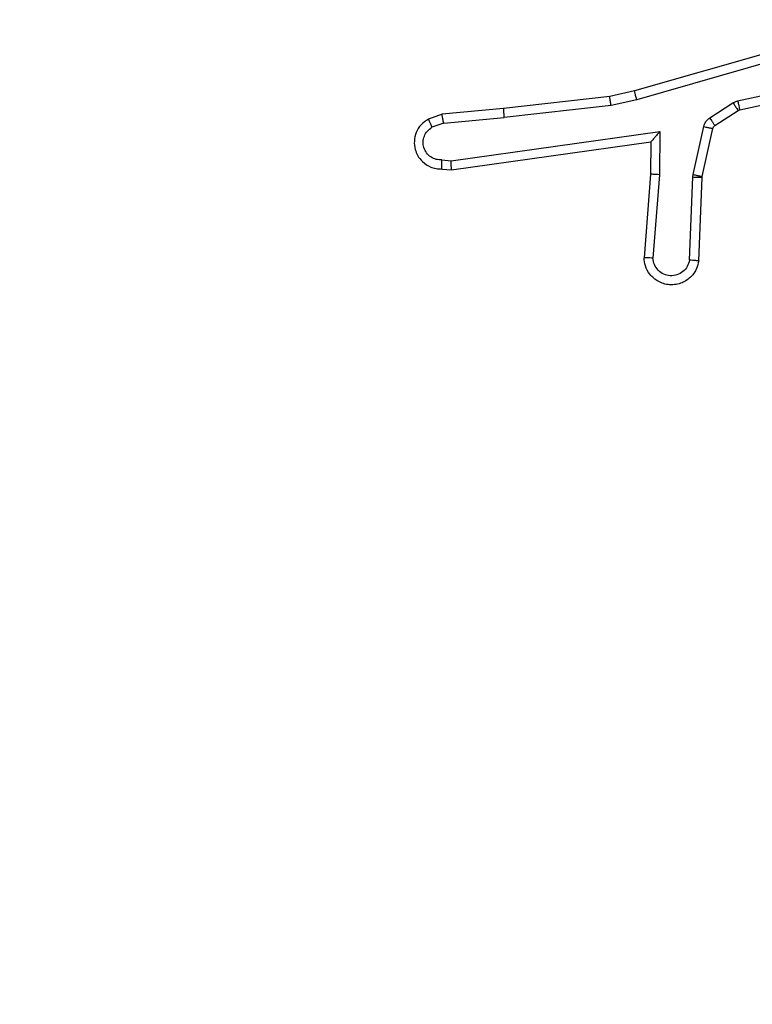
# Model space of a CAD drawing. Units: millimetres. Extents: x 3952 to 4708, y 497 to 1268.
# Drawn here: x 4383 to 4384, y 652 to 654 of the extents above; entities that cross this region are included whole.
import ezdxf

# ---------------------------------------------------------------- set-up
doc = ezdxf.new("R2010")
doc.units = ezdxf.units.MM
doc.header["$PDSIZE"] = -1
doc.dimstyles.new('ISO-25', dxfattribs={"dimtxt": 2.5, "dimasz": 2.5, "dimexe": 1.25, "dimexo": 0.625, "dimtad": 1, "dimtxsty": 'Standard', "dimcen": 2.5, "dimadec": 0, "dimazin": 0, "dimtfac": 1, "dimtmove": 0, "dimatfit": 3, "dimfxl": 1, "dimarcsym": 0})

# ---------------------------------------------------------------- blocks, each defined once
blk = doc.blocks.new('*D4')
at = {"color": 0, "lineweight": -2}
for p, q in [((4399.6212, 859.3942), (4623.0388, 859.3942)), ((4617.0388, 839.5822), (4617.0388, 768.9167)), ((4617.0388, 666.3561), (4617.0388, 729.6287)), ((4355.5569, 646.5441), (4623.0388, 646.5441))]:
    blk.add_line(p, q, dxfattribs=at)
at = {"color": 0}
for points in [[(4620.3408, 839.5822), (4613.7368, 839.5822), (4617.0388, 859.3942)], [(4613.7368, 666.3561), (4620.3408, 666.3561), (4617.0388, 646.5441)]]:
    blk.add_solid(points, dxfattribs=at)
at = {"layer": 'Defpoints', "color": 0}
for p in [(4393.6212, 859.3942), (4349.5569, 646.5441), (4617.0388, 646.5441)]:
    blk.add_point(p, dxfattribs=at)
at = {"color": 0, "insert": (4617.0388, 749.2727), "char_height": 21, "attachment_point": 5}
blk.add_mtext('213', dxfattribs=at)
blk = doc.blocks.new('*D5')
at = {"color": 0, "lineweight": -2}
for p, q in [((4354.9987, 1009.3981), (4689.8175, 1009.3981)), ((4683.8175, 989.5861), (4683.8175, 771.0036)), ((4683.8175, 516.3607), (4683.8175, 731.7156)), ((4354.6318, 496.5487), (4689.8175, 496.5487))]:
    blk.add_line(p, q, dxfattribs=at)
at = {"color": 0}
for points in [[(4687.1195, 989.5861), (4680.5155, 989.5861), (4683.8175, 1009.3981)], [(4680.5155, 516.3607), (4687.1195, 516.3607), (4683.8175, 496.5487)]]:
    blk.add_solid(points, dxfattribs=at)
at = {"layer": 'Defpoints', "color": 0}
for p in [(4348.9987, 1009.3981), (4348.6318, 496.5487), (4683.8175, 496.5487)]:
    blk.add_point(p, dxfattribs=at)
at = {"color": 0, "insert": (4683.8175, 751.3596), "char_height": 21, "attachment_point": 5}
blk.add_mtext('513', dxfattribs=at)

msp = doc.modelspace()

# ---------------------------------------------------------------- linework, layer by layer
at = {"color": 7, "linetype": 'Continuous', "lineweight": 25}
for p, q in [((4384.433, 653.7134), (4384.0124, 653.5927)), ((4384.437, 653.6939), (4384.017, 653.5734)), ((4384.2397, 653.5711), (4384.5305, 653.6338)), ((4384.2442, 653.5515), (4384.5377, 653.6148)), ((4383.9575, 653.5804), (4383.723, 653.5538)), ((4384.0124, 653.5927), (4383.9575, 653.5804)), ((4383.9604, 653.5607), (4383.7246, 653.534)), ((4384.017, 653.5734), (4383.9604, 653.5607)), ((4384.1781, 653.5332), (4384.2294, 653.5668)), ((4384.2294, 653.5668), (4384.2397, 653.5711)), ((4383.5877, 653.5413), (4383.5578, 653.5309)), ((4383.723, 653.5538), (4383.5877, 653.5413)), ((4384.1894, 653.5164), (4384.2407, 653.55)), ((4384.2407, 653.55), (4384.2442, 653.5515)), ((4383.5915, 653.5217), (4383.5654, 653.5126)), ((4383.5915, 653.5217), (4383.7246, 653.534)), ((4384.1415, 653.4086), (4384.1651, 653.5143)), ((4383.6079, 653.4389), (4384.0683, 653.5035)), ((4384.0683, 653.5035), (4384.0674, 653.4082)), ((4384.1614, 653.4042), (4384.1849, 653.5099)), ((4383.6089, 653.4187), (4384.0484, 653.4804)), ((4384.0484, 653.4804), (4384.0477, 653.409)), ((4384.0484, 653.4804), (4384.0484, 653.4804)), ((4383.5876, 653.4408), (4383.6079, 653.4389)), ((4383.5877, 653.4207), (4383.6089, 653.4187)), ((4384.0477, 653.409), (4384.0334, 653.2249)), ((4384.0674, 653.4082), (4384.053, 653.2244)), ((4384.1408, 653.4031), (4384.1415, 653.4086)), ((4384.1335, 653.2199), (4384.1408, 653.4031)), ((4384.1538, 653.2181), (4384.1611, 653.4023)), ((4384.1611, 653.4023), (4384.1614, 653.4042))]:
    msp.add_line(p, q, dxfattribs=at)
for points, knots in [([(4383.9604, 653.5607), (4383.9602, 653.5623), (4383.9597, 653.5654), (4383.959, 653.5696), (4383.9585, 653.5732), (4383.9579, 653.5768), (4383.9575, 653.5797), (4383.9575, 653.5802), (4383.9575, 653.5804)], [0, 0, 0, 0, 0.155267, 0.301991, 0.439973, 0.569162, 0.801552, 1, 1, 1, 1]), ([(4384.017, 653.5734), (4384.0166, 653.5752), (4384.0157, 653.5785), (4384.0146, 653.583), (4384.0138, 653.5866), (4384.013, 653.5899), (4384.0125, 653.5922), (4384.0124, 653.5926), (4384.0124, 653.5927)], [0, 0, 0, 0, 0.1739072, 0.3341565, 0.4800877, 0.611877, 0.8336738, 1, 1, 1, 1]), ([(4384.2294, 653.5668), (4384.231, 653.5643), (4384.2343, 653.5594), (4384.238, 653.5538), (4384.2402, 653.5506), (4384.2405, 653.5502), (4384.2407, 653.55)], [0, 0, 0, 0, 0.279801, 0.559149, 0.779489, 1, 1, 1, 1]), ([(4384.2397, 653.5711), (4384.2402, 653.5685), (4384.2414, 653.5634), (4384.2428, 653.5569), (4384.2439, 653.5524), (4384.2441, 653.5518), (4384.2442, 653.5515)], [0, 0, 0, 0, 0.250119, 0.500018, 0.749944, 1, 1, 1, 1]), ([(4383.5915, 653.5217), (4383.5912, 653.5233), (4383.5905, 653.5264), (4383.5896, 653.5306), (4383.5888, 653.5342), (4383.5881, 653.5377), (4383.5877, 653.5407), (4383.5877, 653.5411), (4383.5877, 653.5413)], [0, 0, 0, 0, 0.155864, 0.302946, 0.44117, 0.570309, 0.802325, 1, 1, 1, 1]), ([(4383.723, 653.5538), (4383.723, 653.5535), (4383.7229, 653.5529), (4383.7232, 653.5483), (4383.7238, 653.5418), (4383.7243, 653.5366), (4383.7246, 653.534)], [0, 0, 0, 0, 0.250076, 0.499878, 0.749657, 1, 1, 1, 1]), ([(4383.5578, 653.5309), (4383.552, 653.527), (4383.5406, 653.5194), (4383.5299, 653.5017), (4383.5256, 653.4826), (4383.5275, 653.4651), (4383.5338, 653.4495), (4383.5448, 653.4352), (4383.5595, 653.4256), (4383.5747, 653.421), (4383.5833, 653.4208), (4383.5877, 653.4207)], [0, 0, 0, 0, 0.1316657, 0.2588105, 0.381582, 0.4998686, 0.5877724, 0.7003715, 0.8375076, 0.9156534, 1, 1, 1, 1]), ([(4383.5578, 653.5309), (4383.5578, 653.5306), (4383.558, 653.5301), (4383.5592, 653.527), (4383.5607, 653.5235), (4383.5621, 653.5202), (4383.5637, 653.5165), (4383.5648, 653.5139), (4383.5654, 653.5126)], [0, 0, 0, 0, 0.222941, 0.463387, 0.590586, 0.722529, 0.859147, 1, 1, 1, 1]), ([(4384.1651, 653.5143), (4384.1656, 653.5162), (4384.1667, 653.5199), (4384.1696, 653.5251), (4384.1734, 653.5296), (4384.1765, 653.532), (4384.1781, 653.5332)], [0, 0, 0, 0, 0.24972, 0.499927, 0.750076, 1, 1, 1, 1]), ([(4384.1651, 653.5143), (4384.168, 653.5136), (4384.1737, 653.5123), (4384.1803, 653.5109), (4384.1842, 653.51), (4384.1847, 653.5099), (4384.1849, 653.5099)], [0, 0, 0, 0, 0.279851, 0.559115, 0.779604, 1, 1, 1, 1]), ([(4384.1781, 653.5332), (4384.1797, 653.5307), (4384.183, 653.5258), (4384.1867, 653.5202), (4384.1889, 653.5169), (4384.1893, 653.5166), (4384.1894, 653.5164)], [0, 0, 0, 0, 0.279692, 0.558983, 0.779423, 1, 1, 1, 1]), ([(4384.1849, 653.5099), (4384.1853, 653.5111), (4384.1862, 653.5137), (4384.1883, 653.5155), (4384.1894, 653.5164)], [0, 0, 0, 0, 0.484791, 1, 1, 1, 1]), ([(4383.5876, 653.4408), (4383.5832, 653.4409), (4383.5745, 653.4411), (4383.5625, 653.4468), (4383.553, 653.4558), (4383.5471, 653.4676), (4383.5454, 653.4807), (4383.5481, 653.4935), (4383.5548, 653.505), (4383.5619, 653.51), (4383.5654, 653.5126)], [0, 0, 0, 0, 0.124985, 0.250047, 0.375121, 0.499925, 0.624992, 0.749771, 0.874778, 1, 1, 1, 1]), ([(4384.0683, 653.5035), (4384.0657, 653.5005), (4384.0612, 653.4955), (4384.056, 653.4893), (4384.0525, 653.4853), (4384.0502, 653.4826), (4384.0487, 653.4809), (4384.0485, 653.4806), (4384.0484, 653.4804)], [0, 0, 0, 0, 0.300611, 0.503233, 0.651061, 0.780921, 0.895761, 1, 1, 1, 1]), ([(4383.5877, 653.4207), (4383.5877, 653.4208), (4383.5876, 653.421), (4383.5876, 653.4223), (4383.5875, 653.4243), (4383.5875, 653.4278), (4383.5875, 653.4333), (4383.5875, 653.4383), (4383.5876, 653.4408)], [0, 0, 0, 0, 0.13355, 0.264745, 0.393675, 0.519966, 0.764436, 1, 1, 1, 1]), ([(4383.6089, 653.4187), (4383.6088, 653.4189), (4383.6086, 653.4193), (4383.6084, 653.4223), (4383.6082, 653.426), (4383.6081, 653.4297), (4383.608, 653.4341), (4383.6079, 653.4372), (4383.6079, 653.4389)], [0, 0, 0, 0, 0.198193, 0.430399, 0.55953, 0.697506, 0.844597, 1, 1, 1, 1]), ([(4384.0674, 653.4082), (4384.0648, 653.4083), (4384.0596, 653.4086), (4384.0531, 653.4089), (4384.0487, 653.4091), (4384.048, 653.409), (4384.0477, 653.409)], [0, 0, 0, 0, 0.250375, 0.500156, 0.750172, 1, 1, 1, 1]), ([(4384.1415, 653.4086), (4384.1444, 653.4079), (4384.1502, 653.4066), (4384.1568, 653.4052), (4384.1606, 653.4043), (4384.1611, 653.4042), (4384.1614, 653.4042)], [0, 0, 0, 0, 0.279921, 0.559228, 0.779455, 1, 1, 1, 1]), ([(4384.1408, 653.4031), (4384.1438, 653.403), (4384.1497, 653.4028), (4384.1564, 653.4025), (4384.1604, 653.4023), (4384.1609, 653.4023), (4384.1611, 653.4023)], [0, 0, 0, 0, 0.279799, 0.559042, 0.779452, 1, 1, 1, 1]), ([(4384.1538, 653.2181), (4384.1525, 653.2124), (4384.1498, 653.1997), (4384.1398, 653.1855), (4384.1282, 653.1756), (4384.1169, 653.1694), (4384.1037, 653.1657), (4384.0898, 653.165), (4384.0762, 653.1675), (4384.0607, 653.1741), (4384.0458, 653.187), (4384.0354, 653.2058), (4384.034, 653.2189), (4384.0334, 653.2249)], [0, 0, 0, 0, 0.096968, 0.213436, 0.279264, 0.349966, 0.425581, 0.504873, 0.580455, 0.652211, 0.783424, 0.899379, 1, 1, 1, 1]), ([(4384.053, 653.2244), (4384.0506, 653.2244), (4384.0456, 653.2246), (4384.039, 653.2248), (4384.0353, 653.2249), (4384.0336, 653.2249), (4384.0335, 653.2249), (4384.0334, 653.2249)], [0, 0, 0, 0, 0.238377, 0.484016, 0.737289, 0.867689, 1, 1, 1, 1]), ([(4384.1335, 653.2199), (4384.1322, 653.215), (4384.1297, 653.2053), (4384.1195, 653.1937), (4384.1062, 653.1865), (4384.0911, 653.1845), (4384.0764, 653.1881), (4384.064, 653.1968), (4384.0552, 653.2095), (4384.0538, 653.2194), (4384.053, 653.2244)], [0, 0, 0, 0, 0.1249965, 0.2500514, 0.3750125, 0.5000128, 0.6249815, 0.7500492, 0.8749673, 1, 1, 1, 1]), ([(4384.1538, 653.2181), (4384.1537, 653.2181), (4384.1535, 653.2182), (4384.1522, 653.2182), (4384.1502, 653.2184), (4384.1467, 653.2187), (4384.1411, 653.2192), (4384.136, 653.2196), (4384.1335, 653.2199)], [0, 0, 0, 0, 0.1321022, 0.2625, 0.3906721, 0.5165168, 0.7619426, 1, 1, 1, 1])]:
    msp.add_open_spline(points, degree=3, knots=knots, dxfattribs=at)

# ---------------------------------------------------------------- dimensions: what is measured, and where the dimension line sits
for base, p1, p2, picture, middle in [((4683.8175, 496.5487), (4348.9987, 1009.3981), (4348.6318, 496.5487), '*D5', (4683.8175, 751.3596)), ((4617.0388, 646.5441), (4393.6212, 859.3942), (4349.5569, 646.5441), '*D4', (4617.0388, 749.2727))]:
    dim = msp.add_linear_dim(base=base, p1=p1, p2=p2, angle=90, dimstyle='ISO-25', override={"dimscale": 60, "dimtxt": 0.35, "dimasz": 0.3302, "dimexe": 0.1, "dimexo": 0.1, "dimgap": 0.1524, "dimtih": 1, "dimtoh": 1, "dimdec": 0, "dimlfac": 1, "dimzin": 1, "dimadec": 2, "dimtzin": 1})
    dim.commit()
    dim.dimension.update_dxf_attribs({"geometry": picture, "text_midpoint": middle, "dimtype": 160})

doc.saveas('drawing.dxf')
